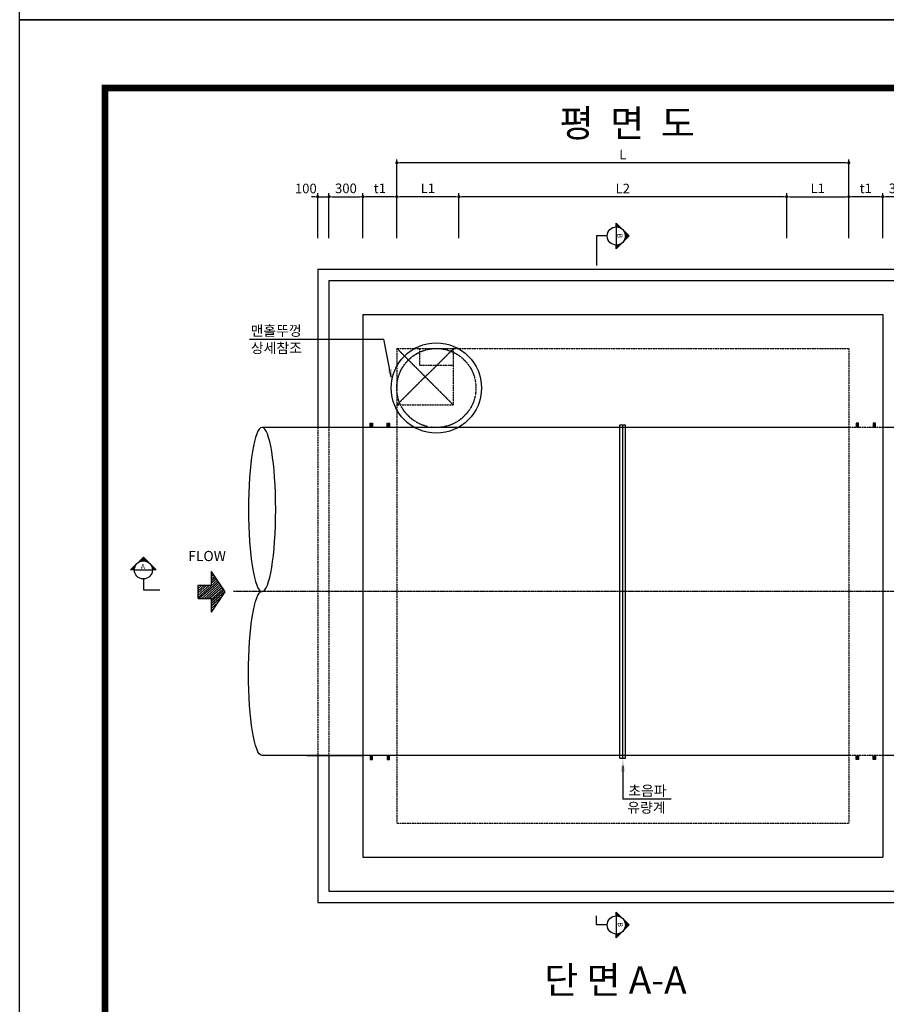
# Model space of a CAD drawing. Units: inches. Extents: x 1371313 to 1447523, y -496947 to -102444.
# Drawn here: x 1371358 to 1379027, y -487725 to -479015 of the extents above; entities that cross this region are included whole.
import ezdxf
from ezdxf.enums import TextEntityAlignment as Align

# ---------------------------------------------------------------- set-up
doc = ezdxf.new("R2010")
doc.units = ezdxf.units.IN
doc.header["$MEASUREMENT"] = 0
for name, pattern in [('CENTER', [2, 1.25, -0.25, 0.25, -0.25]), ('CENTER2', [1.125, 0.75, -0.125, 0.125, -0.125]), ('HIDDEN', [0.375, 0.25, -0.125])]:
    doc.linetypes.add(name, pattern=pattern)
for name, color, linetype in [('1', 1, 'Continuous'), ('2-1', 2, 'HIDDEN'), ('3', 2, 'Continuous'), ('4', 4, 'Continuous'), ('4-1', 4, 'HIDDEN'), ('CEN', 1, 'CENTER'), ('GRIDLINE', 7, 'Continuous'), ('SEC1', 130, 'Continuous'), ('title', 40, 'Continuous'), ('도곽', 7, 'Continuous')]:
    doc.layers.add(name, color=color, linetype=linetype)
doc.layers.add('WA-DIM', color=1, linetype='Continuous', lineweight=20)
doc.styles.add('굴림체', font='GulimChe.ttf')
doc.dimstyles.new('DOT-100', dxfattribs={"dimtxt": 85, "dimasz": 27, "dimexe": 30, "dimexo": 0, "dimgap": 30, "dimtad": 1, "dimdec": 0, "dimdsep": 46, "dimtxsty": '굴림체', "dimblk": 'DOT', "dimcen": 0, "dimclrd": 256, "dimclre": 256, "dimclrt": 2, "dimadec": 0, "dimazin": 0, "dimtfac": 0.4, "dimtdec": 0, "dimtix": 1, "dimtmove": 2, "dimatfit": 3, "dimldrblk": 'DOT', "dimfxl": 1, "dimtvp": 120, "dimtolj": 1, "dimarcsym": 0})

# ---------------------------------------------------------------- blocks, each defined once
blk = doc.blocks.new('도곽')
at = {"layer": 'Defpoints', "color": 7}
blk.add_lwpolyline([(4.41, 598.04), (845.41, 598.04), (845.41, 4.04), (4.41, 4.04)], close=True, dxfattribs=at)
at = {"layer": '도곽', "const_width": 2}
blk.add_lwpolyline([(29.41, 24.04), (29.41, 578.04), (825.41, 578.04), (825.41, 24.04)], close=True, dxfattribs=at)
blk = doc.blocks.new('DOT')
at = {"color": 0, "linetype": 'ByBlock'}
blk.add_line((-0.5, 0), (-1, 0), dxfattribs=at)
at = {"color": 0, "linetype": 'ByBlock', "const_width": 0.5}
blk.add_lwpolyline([(-0.25, 0, 1), (0.25, 0, 1)], format="xyb", close=True, dxfattribs=at)
blk = doc.blocks.new('*D254')
at = {"layer": 'Defpoints', "color": 0, "linetype": 'Continuous', "transparency": 16777216}
for p in [(1375245.1, -480580.4), (1375245.1, -480947), (1378145.1, -480947)]:
    blk.add_point(p, dxfattribs=at)
at = {"layer": 'WA-DIM', "linetype": 'Continuous', "lineweight": -2, "transparency": 16777216}
for p, q in [((1375245.1, -480947), (1375245.1, -480550.4)), ((1378118.1, -480580.4), (1375272.1, -480580.4)), ((1378145.1, -480947), (1378145.1, -480550.4))]:
    blk.add_line(p, q, dxfattribs=at)
at = {"layer": 'WA-DIM', "linetype": 'Continuous', "lineweight": -2, "transparency": 16777216, "xscale": 27, "yscale": 27, "zscale": 27, "rotation": 180}
blk.add_blockref('DOT', (1375245.1, -480580.4), dxfattribs=at)
at = {"layer": 'WA-DIM', "linetype": 'Continuous', "lineweight": -2, "transparency": 16777216, "xscale": 27, "yscale": 27, "zscale": 27}
blk.add_blockref('DOT', (1378145.1, -480580.4), dxfattribs=at)
at = {"layer": 'WA-DIM', "color": 2, "linetype": 'Continuous', "transparency": 16777216, "insert": (1376695.1, -480507.9), "char_height": 85, "attachment_point": 5, "style": '굴림체'}
blk.add_mtext('\\A1;L2', dxfattribs=at)
blk = doc.blocks.new('*X4')
at = {"color": 0}
for p, q in [((104294, 40363), (104040, 40649)), ((104224, 40480), (104074, 40649)), ((104224, 40518), (104107, 40649)), ((104224, 40555), (104141, 40649)), ((104224, 40593), (104174, 40649)), ((104224, 40631), (104207, 40649)), ((104273, 40349), (104024, 40630)), ((104252, 40335), (104024, 40592)), ((104231, 40321), (104024, 40555)), ((104210, 40307), (104024, 40517)), ((103888, 40406), (103850, 40449)), ((103970, 40351), (103883, 40449)), ((104052, 40297), (103917, 40449)), ((104126, 40251), (103950, 40449)), ((104147, 40265), (103984, 40449)), ((104168, 40279), (104017, 40449)), ((104189, 40293), (104024, 40479)), ((104315, 40377), (104251, 40449)), ((104336, 40391), (104285, 40449)), ((104357, 40405), (104318, 40449)), ((104378, 40419), (104351, 40449)), ((104399, 40433), (104385, 40449))]:
    blk.add_line(p, q, dxfattribs=at)
blk = doc.blocks.new('G2')
at = {"layer": 'GRIDLINE', "color": 1}
for p, q in [((-1, 4), (-1, 2)), ((-1, 4), (1, 4)), ((1, 4), (1, 2)), ((-3, 2), (0, 0)), ((-3, 2), (-1, 2)), ((0, 0), (3, 2)), ((1, 2), (3, 2))]:
    blk.add_line(p, q, dxfattribs=at)
at = {"layer": 'GRIDLINE', "color": 1, "xscale": 0.01, "yscale": 0.01, "zscale": 0.01}
blk.add_blockref('*X4', (-1041.23731, -402.48942), dxfattribs=at)
blk = doc.blocks.new('F2')
blk.add_blockref('G2', (-0.03, -0.02))
blk = doc.blocks.new('*D255')
at = {"layer": 'Defpoints', "color": 0, "linetype": 'Continuous', "transparency": 16777216}
for p in [(1374395.1, -480580.4), (1374395.1, -480947), (1374695.1, -480947)]:
    blk.add_point(p, dxfattribs=at)
at = {"layer": 'WA-DIM', "linetype": 'Continuous', "lineweight": -2, "transparency": 16777216}
for p, q in [((1374395.1, -480947), (1374395.1, -480550.4)), ((1374668.1, -480580.4), (1374422.1, -480580.4)), ((1374695.1, -480947), (1374695.1, -480550.4))]:
    blk.add_line(p, q, dxfattribs=at)
at = {"layer": 'WA-DIM', "linetype": 'Continuous', "lineweight": -2, "transparency": 16777216, "xscale": 27, "yscale": 27, "zscale": 27, "rotation": 180}
blk.add_blockref('DOT', (1374395.1, -480580.4), dxfattribs=at)
at = {"layer": 'WA-DIM', "linetype": 'Continuous', "lineweight": -2, "transparency": 16777216, "xscale": 27, "yscale": 27, "zscale": 27}
blk.add_blockref('DOT', (1374695.1, -480580.4), dxfattribs=at)
at = {"layer": 'WA-DIM', "color": 2, "linetype": 'Continuous', "transparency": 16777216, "insert": (1374545.1, -480506.7), "char_height": 85, "attachment_point": 5, "style": '굴림체'}
blk.add_mtext('\\A1;t1', dxfattribs=at)
blk = doc.blocks.new('*D260')
at = {"layer": 'Defpoints', "color": 0, "linetype": 'Continuous', "transparency": 16777216}
for p in [(1378695.1, -480580.4), (1378695.1, -480947), (1378995.1, -480947)]:
    blk.add_point(p, dxfattribs=at)
at = {"layer": 'WA-DIM', "linetype": 'Continuous', "lineweight": -2, "transparency": 16777216}
for p, q in [((1378695.1, -480947), (1378695.1, -480550.4)), ((1378968.1, -480580.4), (1378722.1, -480580.4)), ((1378995.1, -480947), (1378995.1, -480550.4))]:
    blk.add_line(p, q, dxfattribs=at)
at = {"layer": 'WA-DIM', "linetype": 'Continuous', "lineweight": -2, "transparency": 16777216, "xscale": 27, "yscale": 27, "zscale": 27, "rotation": 180}
blk.add_blockref('DOT', (1378695.1, -480580.4), dxfattribs=at)
at = {"layer": 'WA-DIM', "linetype": 'Continuous', "lineweight": -2, "transparency": 16777216, "xscale": 27, "yscale": 27, "zscale": 27}
blk.add_blockref('DOT', (1378995.1, -480580.4), dxfattribs=at)
at = {"layer": 'WA-DIM', "color": 2, "linetype": 'Continuous', "transparency": 16777216, "insert": (1378845.1, -480506.7), "char_height": 85, "attachment_point": 5, "style": '굴림체'}
blk.add_mtext('\\A1;t1', dxfattribs=at)
blk = doc.blocks.new('*D282')
at = {"layer": 'Defpoints', "color": 0, "linetype": 'Continuous', "transparency": 16777216}
for p in [(1374095.1, -480580.4), (1373995.1, -480947), (1374095.1, -480947)]:
    blk.add_point(p, dxfattribs=at)
at = {"layer": 'WA-DIM', "linetype": 'Continuous', "lineweight": -2, "transparency": 16777216}
for p, q in [((1373968.1, -480580.4), (1373941.1, -480580.4)), ((1373995.1, -480947), (1373995.1, -480550.4)), ((1373995.1, -480580.4), (1374095.1, -480580.4)), ((1374095.1, -480947), (1374095.1, -480550.4)), ((1374122.1, -480580.4), (1374149.1, -480580.4))]:
    blk.add_line(p, q, dxfattribs=at)
at = {"layer": 'WA-DIM', "linetype": 'Continuous', "lineweight": -2, "transparency": 16777216, "xscale": 27, "yscale": 27, "zscale": 27}
blk.add_blockref('DOT', (1373995.1, -480580.4), dxfattribs=at)
at = {"layer": 'WA-DIM', "linetype": 'Continuous', "lineweight": -2, "transparency": 16777216, "xscale": 27, "yscale": 27, "zscale": 27, "rotation": 180}
blk.add_blockref('DOT', (1374095.1, -480580.4), dxfattribs=at)
at = {"layer": 'WA-DIM', "color": 2, "linetype": 'Continuous', "transparency": 16777216, "insert": (1373890.1, -480507.9), "char_height": 85, "attachment_point": 5, "style": '굴림체'}
blk.add_mtext('\\A1;100', dxfattribs=at)
blk = doc.blocks.new('*D283')
at = {"layer": 'Defpoints', "color": 0, "linetype": 'Continuous', "transparency": 16777216}
for p in [(1374395.1, -480580.4), (1374095.1, -480947), (1374395.1, -480947)]:
    blk.add_point(p, dxfattribs=at)
at = {"layer": 'WA-DIM', "linetype": 'Continuous', "lineweight": -2, "transparency": 16777216}
for p, q in [((1374095.1, -480947), (1374095.1, -480550.4)), ((1374122.1, -480580.4), (1374368.1, -480580.4)), ((1374395.1, -480947), (1374395.1, -480550.4))]:
    blk.add_line(p, q, dxfattribs=at)
at = {"layer": 'WA-DIM', "linetype": 'Continuous', "lineweight": -2, "transparency": 16777216, "xscale": 27, "yscale": 27, "zscale": 27, "rotation": 180}
blk.add_blockref('DOT', (1374095.1, -480580.4), dxfattribs=at)
at = {"layer": 'WA-DIM', "linetype": 'Continuous', "lineweight": -2, "transparency": 16777216, "xscale": 27, "yscale": 27, "zscale": 27}
blk.add_blockref('DOT', (1374395.1, -480580.4), dxfattribs=at)
at = {"layer": 'WA-DIM', "color": 2, "linetype": 'Continuous', "transparency": 16777216, "insert": (1374245.1, -480506.9), "char_height": 85, "attachment_point": 5, "style": '굴림체'}
blk.add_mtext('\\A1;300', dxfattribs=at)
blk = doc.blocks.new('*D285')
at = {"layer": 'Defpoints', "color": 0, "linetype": 'Continuous', "transparency": 16777216}
for p in [(1378995.1, -480580.4), (1378995.1, -480947), (1379295.1, -480947)]:
    blk.add_point(p, dxfattribs=at)
at = {"layer": 'WA-DIM', "linetype": 'Continuous', "lineweight": -2, "transparency": 16777216}
for p, q in [((1378995.1, -480947), (1378995.1, -480550.4)), ((1379268.1, -480580.4), (1379022.1, -480580.4)), ((1379295.1, -480947), (1379295.1, -480550.4))]:
    blk.add_line(p, q, dxfattribs=at)
at = {"layer": 'WA-DIM', "linetype": 'Continuous', "lineweight": -2, "transparency": 16777216, "xscale": 27, "yscale": 27, "zscale": 27, "rotation": 180}
blk.add_blockref('DOT', (1378995.1, -480580.4), dxfattribs=at)
at = {"layer": 'WA-DIM', "linetype": 'Continuous', "lineweight": -2, "transparency": 16777216, "xscale": 27, "yscale": 27, "zscale": 27}
blk.add_blockref('DOT', (1379295.1, -480580.4), dxfattribs=at)
at = {"layer": 'WA-DIM', "color": 2, "linetype": 'Continuous', "transparency": 16777216, "insert": (1379145.1, -480506.9), "char_height": 85, "attachment_point": 5, "style": '굴림체'}
blk.add_mtext('\\A1;300', dxfattribs=at)
blk = doc.blocks.new('*D298')
at = {"layer": 'Defpoints', "color": 0, "linetype": 'Continuous', "transparency": 16777216}
for p in [(1374695.1, -480280.4), (1374695.1, -480647), (1378695.1, -480647)]:
    blk.add_point(p, dxfattribs=at)
at = {"layer": 'WA-DIM', "linetype": 'Continuous', "lineweight": -2, "transparency": 16777216}
for p, q in [((1374695.1, -480647), (1374695.1, -480250.4)), ((1378695.1, -480647), (1378695.1, -480250.4)), ((1378668.1, -480280.4), (1374722.1, -480280.4))]:
    blk.add_line(p, q, dxfattribs=at)
at = {"layer": 'WA-DIM', "linetype": 'Continuous', "lineweight": -2, "transparency": 16777216, "xscale": 27, "yscale": 27, "zscale": 27, "rotation": 180}
blk.add_blockref('DOT', (1374695.1, -480280.4), dxfattribs=at)
at = {"layer": 'WA-DIM', "linetype": 'Continuous', "lineweight": -2, "transparency": 16777216, "xscale": 27, "yscale": 27, "zscale": 27}
blk.add_blockref('DOT', (1378695.1, -480280.4), dxfattribs=at)
at = {"layer": 'WA-DIM', "color": 2, "linetype": 'Continuous', "transparency": 16777216, "insert": (1376695.1, -480207.9), "char_height": 85, "attachment_point": 5, "style": '굴림체'}
blk.add_mtext('\\A1;L', dxfattribs=at)
blk = doc.blocks.new('*D330')
at = {"layer": 'Defpoints', "color": 0, "linetype": 'Continuous', "transparency": 16777216}
for p in [(1378695.1, -480580.4), (1378145.1, -480947), (1378695.1, -480947)]:
    blk.add_point(p, dxfattribs=at)
at = {"layer": 'WA-DIM', "linetype": 'Continuous', "lineweight": -2, "transparency": 16777216}
for p, q in [((1378145.1, -480947), (1378145.1, -480550.4)), ((1378172.1, -480580.4), (1378668.1, -480580.4)), ((1378695.1, -480947), (1378695.1, -480550.4))]:
    blk.add_line(p, q, dxfattribs=at)
at = {"layer": 'WA-DIM', "linetype": 'Continuous', "lineweight": -2, "transparency": 16777216, "xscale": 27, "yscale": 27, "zscale": 27, "rotation": 180}
blk.add_blockref('DOT', (1378145.1, -480580.4), dxfattribs=at)
at = {"layer": 'WA-DIM', "linetype": 'Continuous', "lineweight": -2, "transparency": 16777216, "xscale": 27, "yscale": 27, "zscale": 27}
blk.add_blockref('DOT', (1378695.1, -480580.4), dxfattribs=at)
at = {"layer": 'WA-DIM', "color": 2, "linetype": 'Continuous', "transparency": 16777216, "insert": (1378420.1, -480506.7), "char_height": 85, "attachment_point": 5, "style": '굴림체'}
blk.add_mtext('\\A1;L1', dxfattribs=at)
blk = doc.blocks.new('*D331')
at = {"layer": 'Defpoints', "color": 0, "linetype": 'Continuous', "transparency": 16777216}
for p in [(1374695.1, -480580.4), (1374695.1, -480947), (1375245.1, -480947)]:
    blk.add_point(p, dxfattribs=at)
at = {"layer": 'WA-DIM', "linetype": 'Continuous', "lineweight": -2, "transparency": 16777216}
for p, q in [((1374695.1, -480947), (1374695.1, -480550.4)), ((1375218.1, -480580.4), (1374722.1, -480580.4)), ((1375245.1, -480947), (1375245.1, -480550.4))]:
    blk.add_line(p, q, dxfattribs=at)
at = {"layer": 'WA-DIM', "linetype": 'Continuous', "lineweight": -2, "transparency": 16777216, "xscale": 27, "yscale": 27, "zscale": 27, "rotation": 180}
blk.add_blockref('DOT', (1374695.1, -480580.4), dxfattribs=at)
at = {"layer": 'WA-DIM', "linetype": 'Continuous', "lineweight": -2, "transparency": 16777216, "xscale": 27, "yscale": 27, "zscale": 27}
blk.add_blockref('DOT', (1375245.1, -480580.4), dxfattribs=at)
at = {"layer": 'WA-DIM', "color": 2, "linetype": 'Continuous', "transparency": 16777216, "insert": (1374970.1, -480506.7), "char_height": 85, "attachment_point": 5, "style": '굴림체'}
blk.add_mtext('\\A1;L1', dxfattribs=at)

msp = doc.modelspace()

# ---------------------------------------------------------------- linework, layer by layer
at = {"linetype": 'Continuous'}
for p, q in [((1376670.1, -485547.8), (1376670.1, -482597.8)), ((1376670.1, -482597.8), (1376720.1, -482597.8)), ((1376695.1, -485547.8), (1376695.1, -482597.8)), ((1376720.1, -485547.8), (1376720.1, -482597.8)), ((1376670.1, -485547.8), (1376720.1, -485547.8))]:
    msp.add_line(p, q, dxfattribs=at)
at = {"color": 4}
msp.add_circle((1375045.1, -482272.8), 400, dxfattribs=at)
at = {"color": 4, "linetype": 'HIDDEN'}
msp.add_circle((1375045.1, -482272.8), 350, dxfattribs=at)
at = {"color": 1, "extrusion": (0, 0, -1)}
msp.add_ellipse((1373502.8, -483347.7), major_axis=(0, 725), ratio=0.166802, dxfattribs=at)
msp.add_ellipse((1373502.8, -484797.7), major_axis=(0, 725), ratio=0.166802, start_param=3.141593, end_param=6.283185, dxfattribs=at)
at = {"layer": '1', "color": 2}
for p, q in [((1376750.8, -480928.2), (1376637.7, -480815.1)), ((1376637.7, -480848.2), (1376637.7, -480815.1)), ((1376677.9, -480859.1), (1376637.7, -480818.9)), ((1376637.7, -480822.6), (1376641.5, -480818.9)), ((1376637.7, -480830.2), (1376645.2, -480822.6)), ((1376670.2, -480855.1), (1376637.7, -480822.6)), ((1376664, -480852.7), (1376637.7, -480826.4)), ((1376637.7, -480837.7), (1376649, -480826.4)), ((1376637.7, -480845.3), (1376652.8, -480830.2)), ((1376658.5, -480851), (1376637.7, -480830.2)), ((1376653.6, -480849.8), (1376637.7, -480834)), ((1376649, -480849), (1376637.7, -480837.7)), ((1376644.8, -480848.5), (1376637.7, -480841.5)), ((1376640.7, -480848.3), (1376637.7, -480845.3)), ((1376637.7, -480848.2), (1376637.7, -481008.2)), ((1376642.2, -480848.4), (1376656.6, -480834)), ((1376649, -480849), (1376660.3, -480837.7)), ((1376655.4, -480850.2), (1376664.1, -480841.5)), ((1376661.3, -480851.8), (1376667.9, -480845.3)), ((1376666.9, -480853.8), (1376671.6, -480849)), ((1376672.2, -480856), (1376675.4, -480852.8)), ((1376677.1, -480858.6), (1376679.2, -480856.6)), ((1376681.8, -480861.5), (1376683, -480860.4)), ((1376462.8, -480928.2), (1376462.8, -481190.3)), ((1376557.7, -480928.2), (1376462.8, -480928.2)), ((1376637.7, -481041.4), (1376750.8, -480928.2)), ((1376686.2, -480864.6), (1376686.7, -480864.1)), ((1376690.4, -480868), (1376690.5, -480867.9)), ((1376697.9, -480875.6), (1376698, -480875.4)), ((1376701.3, -480879.7), (1376701.8, -480879.2)), ((1376704.4, -480884.1), (1376705.6, -480883)), ((1376749, -480930.1), (1376706.9, -480888)), ((1376707.3, -480888.8), (1376709.4, -480886.7)), ((1376709.9, -480893.8), (1376713.1, -480890.5)), ((1376747.1, -480932), (1376710.8, -480895.7)), ((1376710.8, -480960.7), (1376747.1, -480924.5)), ((1376712.2, -480899), (1376716.9, -480894.3)), ((1376745.2, -480933.9), (1376713.3, -480902)), ((1376714.1, -480904.6), (1376720.7, -480898.1)), ((1376743.3, -480935.8), (1376715, -480907.4)), ((1376715, -480949), (1376743.3, -480920.7)), ((1376722.6, -480956.5), (1376715, -480948.9)), ((1376715.7, -480910.6), (1376724.4, -480901.8)), ((1376724.4, -480954.6), (1376715.7, -480945.9)), ((1376741.4, -480937.7), (1376716.1, -480912.4)), ((1376726.3, -480952.7), (1376716.4, -480942.8)), ((1376716.9, -480916.9), (1376728.2, -480905.6)), ((1376716.9, -480939.5), (1376739.5, -480916.9)), ((1376739.5, -480939.5), (1376716.9, -480916.9)), ((1376728.2, -480950.9), (1376716.9, -480939.5)), ((1376730.1, -480949), (1376717.3, -480936.2)), ((1376737.6, -480941.4), (1376717.4, -480921.2)), ((1376717.6, -480923.8), (1376732, -480909.4)), ((1376717.6, -480931.3), (1376735.8, -480913.1)), ((1376735.8, -480943.3), (1376717.6, -480925.2)), ((1376732, -480947.1), (1376717.6, -480932.7)), ((1376733.9, -480945.2), (1376717.7, -480929)), ((1376637.7, -481033.8), (1376670.2, -481001.3)), ((1376637.7, -481026.3), (1376658.5, -481005.5)), ((1376637.7, -481018.7), (1376649, -481007.4)), ((1376654.7, -481024.4), (1376637.7, -481007.4)), ((1376637.7, -481041.4), (1376637.7, -481008.2)), ((1376637.7, -481011.2), (1376640.7, -481008.2)), ((1376652.8, -481026.3), (1376637.7, -481011.2)), ((1376650.9, -481028.2), (1376637.7, -481015)), ((1376649, -481030.1), (1376637.7, -481018.7)), ((1376647.1, -481031.9), (1376637.7, -481022.5)), ((1376645.2, -481033.8), (1376637.7, -481026.3)), ((1376643.4, -481035.7), (1376637.7, -481030.1)), ((1376641.5, -481037.6), (1376637.7, -481033.8)), ((1376656.6, -481022.5), (1376642.2, -481008.1)), ((1376658.4, -481020.6), (1376645.7, -481007.8)), ((1376660.3, -481018.7), (1376649, -481007.4)), ((1376662.2, -481016.9), (1376652.3, -481006.9)), ((1376664.1, -481015), (1376655.4, -481006.3)), ((1376666, -481013.1), (1376658.4, -481005.5)), ((1376667.9, -481011.2), (1376661.3, -481004.7)), ((1376669.8, -481009.3), (1376664.2, -481003.7)), ((1376671.6, -481007.4), (1376666.9, -481002.7)), ((1376673.5, -481005.5), (1376669.6, -481001.6)), ((1376675.4, -481003.7), (1376672.2, -481000.4)), ((1376677.3, -481001.8), (1376674.7, -480999.2)), ((1376679.2, -480999.9), (1376677.1, -480997.8)), ((1376681.1, -480998), (1376679.5, -480996.4)), ((1376683, -480996.1), (1376681.8, -480995)), ((1376684.8, -480994.2), (1376684.1, -480993.4)), ((1376686.7, -480992.3), (1376686.2, -480991.8)), ((1376688.6, -480990.5), (1376688.3, -480990.2)), ((1376690.5, -480988.6), (1376690.4, -480988.4)), ((1376692.4, -480986.7), (1376692.4, -480986.7)), ((1376696.2, -480982.9), (1376696.1, -480982.9)), ((1376698, -480981), (1376697.9, -480980.9)), ((1376699.9, -480979.1), (1376699.6, -480978.9)), ((1376701.8, -480977.3), (1376701.3, -480976.8)), ((1376703.7, -480975.4), (1376702.9, -480974.6)), ((1376705.6, -480973.5), (1376704.4, -480972.3)), ((1376707.5, -480971.6), (1376705.9, -480970)), ((1376709.4, -480969.7), (1376707.3, -480967.7)), ((1376711.2, -480967.8), (1376708.6, -480965.2)), ((1376713.1, -480965.9), (1376709.9, -480962.7)), ((1376715, -480964.1), (1376711.1, -480960.1)), ((1376716.9, -480962.2), (1376712.2, -480957.5)), ((1376718.8, -480960.3), (1376713.2, -480954.7)), ((1376720.7, -480958.4), (1376714.1, -480951.9)), ((1376639.6, -481039.5), (1376637.7, -481037.6)), ((1372452.5, -483768.8), (1372339.4, -483882)), ((1372399.9, -483821.8), (1372399.7, -483821.6)), ((1372404, -483818.4), (1372403.5, -483817.9)), ((1372408.4, -483815.2), (1372407.3, -483814.1)), ((1372413.1, -483812.4), (1372411.1, -483810.3)), ((1372454.4, -483770.7), (1372412.3, -483812.8)), ((1372418.1, -483809.8), (1372414.8, -483806.6)), ((1372423.3, -483807.5), (1372418.6, -483802.8)), ((1372456.3, -483772.6), (1372420.1, -483808.9)), ((1372428.9, -483805.5), (1372422.4, -483799)), ((1372434.9, -483804), (1372426.1, -483795.2)), ((1372458.2, -483774.5), (1372426.3, -483806.4)), ((1372441.2, -483802.8), (1372429.9, -483791.5)), ((1372460.1, -483776.4), (1372431.7, -483804.7)), ((1372448.1, -483802.1), (1372433.7, -483787.7)), ((1372462, -483778.3), (1372436.7, -483803.6)), ((1372455.6, -483802), (1372437.5, -483783.9)), ((1372463.9, -483780.2), (1372441.2, -483802.8)), ((1372463.9, -483802.8), (1372441.2, -483780.2)), ((1372473.3, -483804.7), (1372445, -483776.4)), ((1372465.7, -483782), (1372445.5, -483802.3)), ((1372485, -483808.9), (1372448.8, -483772.6)), ((1372467.6, -483783.9), (1372449.5, -483802)), ((1372565.7, -483882), (1372452.5, -483768.8)), ((1372469.5, -483785.8), (1372453.3, -483802)), ((1372471.4, -483787.7), (1372457, -483802.1)), ((1372473.3, -483789.6), (1372460.5, -483802.4)), ((1372475.2, -483791.5), (1372463.9, -483802.8)), ((1372477.1, -483793.4), (1372467.1, -483803.3)), ((1372478.9, -483795.2), (1372470.2, -483804)), ((1372480.8, -483797.1), (1372473.2, -483804.7)), ((1372482.7, -483799), (1372476.2, -483805.5)), ((1372484.6, -483800.9), (1372479, -483806.5)), ((1372486.5, -483802.8), (1372481.8, -483807.5)), ((1372488.4, -483804.7), (1372484.4, -483808.6)), ((1372490.3, -483806.6), (1372487, -483809.8)), ((1372492.1, -483808.4), (1372489.5, -483811)), ((1372494, -483810.3), (1372492, -483812.4)), ((1372495.9, -483812.2), (1372494.4, -483813.8)), ((1372497.8, -483814.1), (1372496.7, -483815.2)), ((1372499.7, -483816), (1372498.9, -483816.8)), ((1372501.6, -483817.9), (1372501.1, -483818.4)), ((1372503.5, -483819.8), (1372503.2, -483820)), ((1372505.3, -483821.6), (1372505.2, -483821.8)), ((1372372.5, -483882), (1372339.4, -483882)), ((1372383.4, -483841.8), (1372343.2, -483882)), ((1372346.9, -483882), (1372343.2, -483878.2)), ((1372379.4, -483849.5), (1372346.9, -483882)), ((1372354.5, -483882), (1372346.9, -483874.4)), ((1372377, -483855.7), (1372350.7, -483882)), ((1372362, -483882), (1372350.7, -483870.7)), ((1372375.3, -483861.2), (1372354.5, -483882)), ((1372369.6, -483882), (1372354.5, -483866.9)), ((1372372.7, -483877.5), (1372358.3, -483863.1)), ((1372374.1, -483866.1), (1372358.3, -483882)), ((1372373.3, -483870.7), (1372362, -483859.4)), ((1372373.3, -483870.7), (1372362, -483882)), ((1372374.5, -483864.3), (1372365.8, -483855.6)), ((1372372.9, -483874.9), (1372365.8, -483882)), ((1372376.1, -483858.3), (1372369.6, -483851.8)), ((1372372.6, -483879), (1372369.6, -483882)), ((1372372.5, -483882), (1372532.5, -483882)), ((1372378.1, -483852.8), (1372373.3, -483848)), ((1372380.4, -483847.5), (1372377.1, -483844.3)), ((1372382.9, -483842.5), (1372380.9, -483840.5)), ((1372385.8, -483837.9), (1372384.7, -483836.7)), ((1372388.9, -483833.5), (1372388.4, -483833)), ((1372392.3, -483829.3), (1372392.2, -483829.2)), ((1372507.2, -483823.5), (1372507.2, -483823.6)), ((1372511, -483827.3), (1372511, -483827.3)), ((1372512.9, -483829.2), (1372512.8, -483829.3)), ((1372514.8, -483831.1), (1372514.5, -483831.4)), ((1372516.7, -483833), (1372516.1, -483833.5)), ((1372518.5, -483834.8), (1372517.7, -483835.6)), ((1372520.4, -483836.7), (1372519.3, -483837.9)), ((1372522.3, -483838.6), (1372520.7, -483840.2)), ((1372524.2, -483840.5), (1372522.1, -483842.5)), ((1372526.1, -483842.4), (1372523.5, -483845)), ((1372528, -483844.3), (1372524.7, -483847.5)), ((1372558.1, -483882), (1372525.6, -483849.5)), ((1372529.9, -483846.2), (1372525.9, -483850.1)), ((1372531.7, -483848), (1372527, -483852.8)), ((1372533.6, -483849.9), (1372528, -483855.5)), ((1372535.5, -483851.8), (1372529, -483858.3)), ((1372537.4, -483853.7), (1372529.8, -483861.3)), ((1372550.6, -483882), (1372529.8, -483861.2)), ((1372539.3, -483855.6), (1372530.6, -483864.3)), ((1372541.2, -483857.5), (1372531.2, -483867.4)), ((1372543.1, -483859.4), (1372531.7, -483870.7)), ((1372548.7, -483865), (1372531.7, -483882)), ((1372543.1, -483882), (1372531.7, -483870.7)), ((1372544.9, -483861.2), (1372532.1, -483874)), ((1372546.8, -483863.1), (1372532.4, -483877.5)), ((1372535.5, -483882), (1372532.5, -483879)), ((1372565.7, -483882), (1372532.5, -483882)), ((1372550.6, -483866.9), (1372535.5, -483882)), ((1372552.5, -483868.8), (1372539.3, -483882)), ((1372554.4, -483870.7), (1372543.1, -483882)), ((1372556.3, -483872.6), (1372546.8, -483882)), ((1372558.1, -483874.4), (1372550.6, -483882)), ((1372560, -483876.3), (1372554.4, -483882)), ((1372561.9, -483878.2), (1372558.1, -483882)), ((1372563.8, -483880.1), (1372561.9, -483882)), ((1372452.5, -483962), (1372452.5, -484056.9)), ((1372452.5, -484056.9), (1372598, -484056.9)), ((1376462.8, -487022.6), (1376462.8, -486942.1)), ((1376750.8, -487022.6), (1376637.7, -486909.4)), ((1376637.7, -486942.6), (1376637.7, -486909.4)), ((1376677.9, -486953.4), (1376637.7, -486913.2)), ((1376637.7, -486917), (1376641.5, -486913.2)), ((1376637.7, -486924.5), (1376645.2, -486917)), ((1376670.2, -486949.5), (1376637.7, -486917)), ((1376664, -486947), (1376637.7, -486920.8)), ((1376637.7, -486932.1), (1376649, -486920.8)), ((1376637.7, -486939.6), (1376652.8, -486924.5)), ((1376658.5, -486945.3), (1376637.7, -486924.5)), ((1376653.6, -486944.2), (1376637.7, -486928.3)), ((1376649, -486943.4), (1376637.7, -486932.1)), ((1376644.8, -486942.9), (1376637.7, -486935.8)), ((1376640.7, -486942.6), (1376637.7, -486939.6)), ((1376637.7, -486942.6), (1376637.7, -487102.6)), ((1376642.2, -486942.7), (1376656.6, -486928.3)), ((1376649, -486943.4), (1376660.3, -486932.1)), ((1376655.4, -486944.6), (1376664.1, -486935.8)), ((1376661.3, -486946.2), (1376667.9, -486939.6)), ((1376666.9, -486948.1), (1376671.6, -486943.4)), ((1376672.2, -486950.4), (1376675.4, -486947.2)), ((1376677.1, -486953), (1376679.2, -486950.9)), ((1376681.8, -486955.8), (1376683, -486954.7)), ((1376686.2, -486959), (1376686.7, -486958.5)), ((1376557.7, -487022.6), (1376462.8, -487022.6)), ((1376637.7, -487135.7), (1376750.8, -487022.6)), ((1376690.4, -486962.4), (1376690.5, -486962.2)), ((1376697.9, -486969.9), (1376698, -486969.8)), ((1376701.3, -486974.1), (1376701.8, -486973.6)), ((1376704.4, -486978.5), (1376705.6, -486977.3)), ((1376749, -487024.5), (1376706.9, -486982.4)), ((1376707.3, -486983.2), (1376709.4, -486981.1)), ((1376709.9, -486988.1), (1376713.1, -486984.9)), ((1376747.1, -487026.4), (1376710.8, -486990.1)), ((1376710.8, -487055.1), (1376747.1, -487018.8)), ((1376712.2, -486993.4), (1376716.9, -486988.6)), ((1376745.2, -487028.2), (1376713.3, -486996.3)), ((1376714.1, -486999), (1376720.7, -486992.4)), ((1376743.3, -487030.1), (1376715, -487001.8)), ((1376715, -487043.4), (1376743.3, -487015)), ((1376722.6, -487050.9), (1376715, -487043.3)), ((1376715.7, -487004.9), (1376724.4, -486996.2)), ((1376724.4, -487049), (1376715.7, -487040.3)), ((1376741.4, -487032), (1376716.1, -487006.7)), ((1376726.3, -487047.1), (1376716.4, -487037.1)), ((1376716.9, -487011.3), (1376728.2, -487000)), ((1376716.9, -487033.9), (1376739.5, -487011.3)), ((1376739.5, -487033.9), (1376716.9, -487011.3)), ((1376728.2, -487045.2), (1376716.9, -487033.9)), ((1376730.1, -487043.3), (1376717.3, -487030.5)), ((1376737.6, -487035.8), (1376717.4, -487015.5)), ((1376717.6, -487018.1), (1376732, -487003.7)), ((1376717.6, -487025.6), (1376735.8, -487007.5)), ((1376735.8, -487037.7), (1376717.6, -487019.6)), ((1376732, -487041.4), (1376717.6, -487027)), ((1376733.9, -487039.6), (1376717.7, -487023.4)), ((1376637.7, -487128.2), (1376670.2, -487095.7)), ((1376637.7, -487120.6), (1376658.5, -487099.8)), ((1376637.7, -487113.1), (1376649, -487101.8)), ((1376654.7, -487118.8), (1376637.7, -487101.8)), ((1376637.7, -487105.6), (1376640.7, -487102.5)), ((1376637.7, -487135.7), (1376637.7, -487102.6)), ((1376652.8, -487120.6), (1376637.7, -487105.6)), ((1376650.9, -487122.5), (1376637.7, -487109.3)), ((1376649, -487124.4), (1376637.7, -487113.1)), ((1376647.1, -487126.3), (1376637.7, -487116.9)), ((1376645.2, -487128.2), (1376637.7, -487120.6)), ((1376643.4, -487130.1), (1376637.7, -487124.4)), ((1376641.5, -487132), (1376637.7, -487128.2)), ((1376639.6, -487133.8), (1376637.7, -487132)), ((1376656.6, -487116.9), (1376642.2, -487102.5)), ((1376658.4, -487115), (1376645.7, -487102.2)), ((1376660.3, -487113.1), (1376649, -487101.8)), ((1376662.2, -487111.2), (1376652.3, -487101.3)), ((1376664.1, -487109.3), (1376655.4, -487100.6)), ((1376666, -487107.4), (1376658.4, -487099.9)), ((1376667.9, -487105.6), (1376661.3, -487099)), ((1376669.8, -487103.7), (1376664.2, -487098.1)), ((1376671.6, -487101.8), (1376666.9, -487097.1)), ((1376673.5, -487099.9), (1376669.6, -487096)), ((1376675.4, -487098), (1376672.2, -487094.8)), ((1376677.3, -487096.1), (1376674.7, -487093.5)), ((1376679.2, -487094.2), (1376677.1, -487092.2)), ((1376681.1, -487092.4), (1376679.5, -487090.8)), ((1376683, -487090.5), (1376681.8, -487089.3)), ((1376684.8, -487088.6), (1376684.1, -487087.8)), ((1376686.7, -487086.7), (1376686.2, -487086.2)), ((1376688.6, -487084.8), (1376688.3, -487084.5)), ((1376690.5, -487082.9), (1376690.4, -487082.8)), ((1376692.4, -487081), (1376692.4, -487081)), ((1376696.2, -487077.3), (1376696.1, -487077.2)), ((1376698, -487075.4), (1376697.9, -487075.3)), ((1376699.9, -487073.5), (1376699.6, -487073.2)), ((1376701.8, -487071.6), (1376701.3, -487071.1)), ((1376703.7, -487069.7), (1376702.9, -487068.9)), ((1376705.6, -487067.8), (1376704.4, -487066.7)), ((1376707.5, -487066), (1376705.9, -487064.4)), ((1376709.4, -487064.1), (1376707.3, -487062)), ((1376711.2, -487062.2), (1376708.6, -487059.6)), ((1376713.1, -487060.3), (1376709.9, -487057.1)), ((1376715, -487058.4), (1376711.1, -487054.5)), ((1376716.9, -487056.5), (1376712.2, -487051.8)), ((1376718.8, -487054.6), (1376713.2, -487049.1)), ((1376720.7, -487052.8), (1376714.1, -487046.2))]:
    msp.add_line(p, q, dxfattribs=at)
for centre in [(1376637.7, -480928.2), (1372452.5, -483882), (1376637.7, -487022.6)]:
    msp.add_circle(centre, 80, dxfattribs=at)
at = {"layer": '2-1', "color": 3}
for p, q in [((1374695.1, -481922.8), (1378695.1, -481922.8)), ((1374695.1, -481922.8), (1374695.1, -486122.8)), ((1378695.1, -481922.8), (1378695.1, -486122.8)), ((1374695.1, -486122.8), (1378695.1, -486122.8))]:
    msp.add_line(p, q, dxfattribs=at)
at = {"layer": '2-1', "color": 7}
for p in [(1375195.1, -481922.8), (1374695.1, -482422.8)]:
    msp.add_line(p, (1375195.1, -482422.8), dxfattribs=at)
at = {"layer": '3'}
for p, q in [((1373995.1, -481222.8), (1373995.1, -482622.8)), ((1373995.1, -481222.8), (1379395.1, -481222.8)), ((1373995.1, -485522.8), (1373995.1, -486822.8)), ((1373995.1, -486822.8), (1379395.1, -486822.8))]:
    msp.add_line(p, q, dxfattribs=at)
at = {"layer": '3', "color": 7}
for p, q in [((1374095.1, -481322.8), (1379295.1, -481322.8)), ((1374095.1, -481322.8), (1374095.1, -482622.8)), ((1374395.1, -481622.8), (1378995.1, -481622.8)), ((1374395.1, -481622.8), (1374395.1, -482622.8)), ((1378995.1, -481622.8), (1378995.1, -482622.8)), ((1374395.1, -482621.6), (1374395.1, -485522.8)), ((1378995.1, -482622.8), (1378995.1, -485522.8)), ((1374095.1, -485522.8), (1374095.1, -486722.8)), ((1374395.1, -485522.8), (1374395.1, -486422.8)), ((1378995.1, -485522.8), (1378995.1, -486422.8)), ((1374395.1, -486422.8), (1378995.1, -486422.8)), ((1374095.1, -486722.8), (1379295.1, -486722.8))]:
    msp.add_line(p, q, dxfattribs=at)
at = {"layer": '3', "color": 1}
for p, q in [((1373392.5, -481841.1), (1374578.9, -481841.1)), ((1374643.8, -482173.4), (1374578.9, -481841.1)), ((1376695.4, -485615.9), (1376695.4, -485910.4)), ((1377123.7, -485910.4), (1376695.4, -485910.4))]:
    msp.add_line(p, q, dxfattribs=at)
at = {"layer": '3', "linetype": 'HIDDEN'}
msp.add_line((1373995.1, -482621.6), (1373995.1, -485522.8), dxfattribs=at)
at = {"layer": '3', "color": 0, "linetype": 'HIDDEN'}
msp.add_line((1374095.1, -482622.8), (1374095.1, -485523.9), dxfattribs=at)
at = {"layer": '3', "color": 1}
for points in [[(1374651.4, -482102.1), (1374612.2, -482110.3), (1374656.4, -482223.7)], [(1376675.4, -485665.9), (1376715.4, -485665.9), (1376695.4, -485545.9)], [(1376675.4, -485665.9), (1376715.4, -485665.9), (1376695.4, -485545.9)]]:
    msp.add_solid(points, dxfattribs=at)
at = {"layer": '4', "color": 2}
for p, q in [((1374695.1, -482622.8), (1373502.8, -482622.7)), ((1379759, -482622.8), (1378995.1, -482622.8)), ((1374695.1, -485522.8), (1373502.8, -485522.7)), ((1373895.1, -485522.8), (1374395.1, -485522.8)), ((1373895.1, -485522.8), (1374345.1, -485522.8)), ((1379759, -485522.8), (1378995.1, -485522.8))]:
    msp.add_line(p, q, dxfattribs=at)
at = {"layer": '4', "color": 2, "linetype": 'HIDDEN'}
for p, q in [((1378995.1, -482622.8), (1378695.1, -482622.8)), ((1378995.1, -485522.8), (1378695.1, -485522.8))]:
    msp.add_line(p, q, dxfattribs=at)
at = {"layer": '4-1', "color": 3}
for p, q in [((1374895.1, -481922.8), (1374895.1, -482072.8)), ((1375195.1, -481922.8), (1375195.1, -482072.8)), ((1375195.1, -482072.8), (1374895.1, -482072.8))]:
    msp.add_line(p, q, dxfattribs=at)
at = {"layer": '4-1', "color": 2, "linetype": 'ByBlock'}
for p, q in [((1378695.1, -482622.8), (1374695.1, -482622.8)), ((1378695.1, -485522.8), (1374695.1, -485522.8))]:
    msp.add_line(p, q, dxfattribs=at)
at = {"layer": 'CEN', "linetype": 'CENTER2', "ltscale": 0.5}
for p, q in [((1374695.1, -481922.8), (1375195.1, -482422.8)), ((1375199.3, -481922.8), (1374695.1, -482422.8)), ((1380244, -484072.8), (1373251.4, -484072.7))]:
    msp.add_line(p, q, dxfattribs=at)
at = {"layer": 'SEC1'}
for p, q in [((1374459.4, -482622.8), (1374459.4, -482585.2)), ((1374459.4, -482585.2), (1374480.8, -482585.2)), ((1374480.8, -482585.2), (1374480.8, -482622.8)), ((1374609.4, -482622.8), (1374609.4, -482585.2)), ((1374609.4, -482585.2), (1374630.8, -482585.2)), ((1374630.8, -482585.2), (1374630.8, -482622.8)), ((1378759.4, -482585.2), (1378759.4, -482622.8)), ((1378780.8, -482585.2), (1378759.4, -482585.2)), ((1378780.8, -482622.8), (1378780.8, -482585.2)), ((1378909.4, -482585.2), (1378909.4, -482622.8)), ((1378930.8, -482585.2), (1378909.4, -482585.2)), ((1378930.8, -482622.8), (1378930.8, -482585.2)), ((1374459.4, -485522.8), (1374459.4, -485560.3)), ((1374459.4, -485560.3), (1374480.8, -485560.3)), ((1374480.8, -485560.3), (1374480.8, -485522.8)), ((1374609.4, -485522.8), (1374609.4, -485560.3)), ((1374609.4, -485560.3), (1374630.8, -485560.3)), ((1374630.8, -485560.3), (1374630.8, -485522.8)), ((1378759.4, -485560.3), (1378759.4, -485522.8)), ((1378780.8, -485560.3), (1378759.4, -485560.3)), ((1378780.8, -485522.8), (1378780.8, -485560.3)), ((1378909.4, -485560.3), (1378909.4, -485522.8)), ((1378930.8, -485560.3), (1378909.4, -485560.3)), ((1378930.8, -485522.8), (1378930.8, -485560.3))]:
    msp.add_line(p, q, dxfattribs=at)
for points in [[(1374459.4, -482622.8), (1374459.4, -482585.2), (1374480.8, -482622.8), (1374480.8, -482585.2)], [(1374609.4, -482622.8), (1374609.4, -482585.2), (1374630.8, -482622.8), (1374630.8, -482585.2)], [(1378780.8, -482622.8), (1378780.8, -482585.2), (1378759.4, -482622.8), (1378759.4, -482585.2)], [(1378930.8, -482622.8), (1378930.8, -482585.2), (1378909.4, -482622.8), (1378909.4, -482585.2)], [(1374459.4, -485522.8), (1374459.4, -485560.3), (1374480.8, -485522.8), (1374480.8, -485560.3)], [(1374609.4, -485522.8), (1374609.4, -485560.3), (1374630.8, -485522.8), (1374630.8, -485560.3)], [(1378780.8, -485522.8), (1378780.8, -485560.3), (1378759.4, -485522.8), (1378759.4, -485560.3)], [(1378930.8, -485522.8), (1378930.8, -485560.3), (1378909.4, -485522.8), (1378909.4, -485560.3)]]:
    msp.add_solid(points, dxfattribs=at)

# ---------------------------------------------------------------- block references
at = {"xscale": 30.1884422111325, "yscale": 30.18844221106701, "zscale": 30.18844221106637}
for p in [(1371224.7, -479136.7), (1371224.7, -497068.7)]:
    msp.add_blockref('도곽', p, dxfattribs=at)
at = {"xscale": 60, "yscale": 60, "zscale": 60, "rotation": 90}
msp.add_blockref('F2', (1373174.8, -484074.2), dxfattribs=at)

# ---------------------------------------------------------------- texts
at = {"layer": '3', "style": '굴림체'}
for s, p in [('맨홀뚜껑', (1373401.4, -481811.6)), ('상세참조', (1373403.9, -481963.9)), ('FLOW', (1372849.4, -483804)), ('유량계', (1376734.5, -486029.7))]:
    msp.add_text(s, height=90, dxfattribs=at).set_placement(p)
at = {"layer": '3', "color": 2, "style": '굴림체'}
msp.add_text('초음파', height=90, dxfattribs=at).set_placement((1376743.6, -485879.7))
at = {"layer": '4', "color": 7, "style": '굴림체'}
for p in [(1376646.8, -480905.6), (1376649.9, -486999.9)]:
    msp.add_text('B', height=45, rotation=270, dxfattribs=at).set_placement(p)
msp.add_text('A', height=45, dxfattribs=at).set_placement((1372429.9, -483874.2))
at = {"layer": 'title', "style": '굴림체'}
for s, p in [('평  면  도', (1376733.7, -479930.4)), ('단 면 A-A', (1376629.5, -487509.5))]:
    msp.add_text(s, height=240, dxfattribs=at).set_placement(p, align=Align.MIDDLE_CENTER)

# ---------------------------------------------------------------- dimensions: what is measured, and where the dimension line sits
at = {"layer": 'WA-DIM', "linetype": 'Continuous'}
for base, p1, p2, text, picture, middle in [((1374695.1, -480280.4), (1378695.1, -480647), (1374695.1, -480647), 'L', '*D298', (1376695.1, -480207.9)), ((1374395.1, -480580.4), (1374695.1, -480947), (1374395.1, -480947), 't1', '*D255', (1374545.1, -480506.7)), ((1375245.1, -480580.4), (1378145.1, -480947), (1375245.1, -480947), 'L2', '*D254', (1376695.1, -480507.9)), ((1378695.1, -480580.4), (1378145.1, -480947), (1378695.1, -480947), 'L1', '*D330', (1378420.1, -480506.7)), ((1378695.1, -480580.4), (1378995.1, -480947), (1378695.1, -480947), 't1', '*D260', (1378845.1, -480506.7))]:
    dim = msp.add_linear_dim(base=base, p1=p1, p2=p2, text=text, dimstyle='DOT-100', dxfattribs=at)
    dim.commit()
    dim.dimension.update_dxf_attribs({"geometry": picture, "text_midpoint": middle})
dim = msp.add_linear_dim(base=(1374095.1, -480580.4), p1=(1373995.1, -480947), p2=(1374095.1, -480947), dimstyle='DOT-100', dxfattribs=at)
dim.commit()
dim.dimension.update_dxf_attribs({"geometry": '*D282', "text_midpoint": (1373890.1, -480507.9), "dimtype": 160})
for base, p1, p2, picture, middle in [((1374395.1, -480580.4), (1374095.1, -480947), (1374395.1, -480947), '*D283', (1374245.1, -480506.9)), ((1378995.1, -480580.4), (1379295.1, -480947), (1378995.1, -480947), '*D285', (1379145.1, -480506.9))]:
    dim = msp.add_linear_dim(base=base, p1=p1, p2=p2, dimstyle='DOT-100', dxfattribs=at)
    dim.commit()
    dim.dimension.update_dxf_attribs({"geometry": picture, "text_midpoint": middle})
dim = msp.add_linear_dim(base=(1374695.1, -480580.4), p1=(1375245.1, -480947), p2=(1374695.1, -480947), angle=180, text='L1', dimstyle='DOT-100', dxfattribs=at)
dim.commit()
dim.dimension.update_dxf_attribs({"geometry": '*D331', "text_midpoint": (1374970.1, -480506.7)})

doc.saveas('drawing.dxf')
